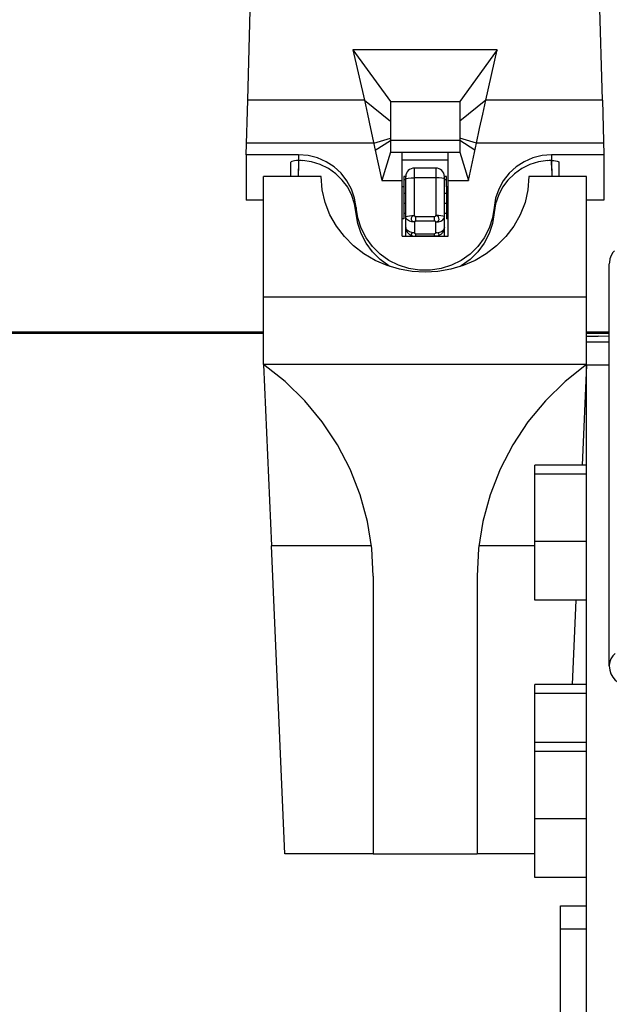
# Model space of a CAD drawing. Units: millimetres. Extents: x 0 to 841, y 0 to 594.
# Drawn here: x 111 to 116, y 313 to 321 of the extents above; entities that cross this region are included whole.
import ezdxf

# ---------------------------------------------------------------- set-up
doc = ezdxf.new("R2010")
doc.units = ezdxf.units.MM
doc.header["$LTSCALE"] = 46.255
doc.layers.get('0').update_dxf_attribs({"linetype": 'CONTINUOUS'})
doc.layers.add('ALL_AXIS', color=7, linetype='CONTINUOUS')
doc.layers.add('ALL_FEATURES', color=7, linetype='CONTINUOUS')
doc.styles.get("Standard").update_dxf_attribs({"font": 'txt', "width": 0.8})
doc.dimstyles.new('DIMSTYLE_2', dxfattribs={"dimtxt": 3.2, "dimasz": 3, "dimexe": 2.5, "dimexo": 0, "dimgap": 0.8, "dimtad": 1, "dimdec": 0, "dimlfac": 20, "dimdsep": 46, "dimtxsty": 'STANDARD', "dimblk": 'OPEN', "dimblk1": 'OPEN', "dimblk2": 'OPEN', "dimcen": 0.09, "dimadec": 3, "dimazin": 2, "dimtp": 1.2, "dimtm": 1.2, "dimtfac": 1, "dimtdec": 0, "dimtofl": 0, "dimtmove": 0, "dimatfit": 3, "dimldrblk": 'OPEN', "dimfxl": 1, "dimtolj": 1, "dimarcsym": 0})

# ---------------------------------------------------------------- blocks, each defined once
blk = doc.blocks.new('_OPEN')
at = {"color": 0, "linetype": 'BYBLOCK'}
for p, q in [((0, 0), (-1, 0.1667)), ((-1, -0.1667), (0, 0)), ((-1, 0), (0, 0))]:
    blk.add_line(p, q, dxfattribs=at)
blk = doc.blocks.new('*D26')
at = {"color": 2, "linetype": 'CONTINUOUS'}
for p, q in [((89.9732, 213.6429), (89.9732, 401.5892)), ((166.9907, 258.253), (166.9907, 401.5892)), ((89.9732, 399.0892), (128.4819, 399.0892)), ((166.9907, 399.0892), (128.4819, 399.0892))]:
    blk.add_line(p, q, dxfattribs=at)
at = {"color": 2, "linetype": 'CONTINUOUS', "xscale": 3, "yscale": 3, "zscale": 3, "rotation": 180}
blk.add_blockref('_OPEN', (89.9732, 399.0892), dxfattribs=at)
at = {"color": 2, "linetype": 'CONTINUOUS', "xscale": 3, "yscale": 3, "zscale": 3}
blk.add_blockref('_OPEN', (166.9907, 399.0892), dxfattribs=at)
at = {"color": 2, "linetype": 'CONTINUOUS', "insert": (121.263, 403.0892), "char_height": 3.2, "width": 15.36, "attachment_point": 2, "line_spacing_factor": 0.9}
blk.add_mtext('1540', dxfattribs=at)

msp = doc.modelspace()

# ---------------------------------------------------------------- linework, layer by layer
at = {"color": 7, "linetype": 'CONTINUOUS'}
for p, q in [((113.501532, 319.991236), (113.498647, 319.850612)), ((115.693432, 319.991236), (115.696317, 319.850612)), ((113.197482, 318.221327), (113.197482, 319.850612)), ((113.697482, 319.850612), (113.197482, 319.850612)), ((115.997482, 319.850612), (115.497482, 319.850612)), ((115.997482, 318.440795), (115.997482, 319.850612)), ((115.997482, 318.806251), (113.197482, 318.806251)), ((113.197482, 318.221327), (113.266262, 316.650042)), ((115.997482, 318.221327), (113.197482, 318.221327)), ((115.997287, 318.21691), (115.959171, 317.348902)), ((113.382265, 313.982316), (113.266262, 316.650042)), ((114.147482, 316.388771), (114.147482, 313.980308)), ((115.047482, 316.388771), (115.047482, 313.980308)), ((115.876457, 315.44856), (115.908283, 316.180454)), ((114.147482, 313.982316), (113.382265, 313.982316)), ((115.047482, 313.980308), (114.147482, 313.980308)), ((115.547482, 313.982316), (115.047482, 313.982316))]:
    msp.add_line(p, q, dxfattribs=at)
at = {"color": 9, "linetype": 'CONTINUOUS'}
for p, q in [((114.13107, 316.650042), (113.266262, 316.650042)), ((115.547482, 316.650042), (115.063894, 316.650042))]:
    msp.add_line(p, q, dxfattribs=at)
at = {"color": 7, "linetype": 'CONTINUOUS'}
for points in [[(115.497482, 319.850612), (115.488961, 319.736928), (115.463679, 319.625784), (115.422449, 319.519578), (115.366532, 319.42044), (115.29752, 319.330145), (115.217203, 319.250086), (115.12744, 319.18128), (115.030066, 319.124416), (114.926822, 319.079923), (114.819327, 319.048037), (114.709079, 319.028875), (114.597482, 319.022485), (114.485885, 319.028875), (114.375637, 319.048037), (114.268142, 319.079923), (114.164898, 319.124416), (114.067524, 319.18128), (113.977761, 319.250086), (113.897444, 319.330145), (113.828432, 319.42044), (113.772516, 319.519578), (113.731285, 319.625784), (113.706003, 319.736928), (113.697482, 319.850612)], [(114.147482, 316.388771), (114.134773, 316.627071), (114.096801, 316.862631), (114.034025, 317.092748), (113.9472, 317.314794), (113.837366, 317.526252), (113.705826, 317.724744), (113.554125, 317.908063), (113.384025, 318.074192), (113.197482, 318.221327)], [(115.997482, 318.221327), (115.810939, 318.074192), (115.64084, 317.908063), (115.489138, 317.724744), (115.357598, 317.526252), (115.247764, 317.314795), (115.16094, 317.092749), (115.098163, 316.862632), (115.060191, 316.627072), (115.047482, 316.388771)]]:
    msp.add_lwpolyline(points, dxfattribs=at)
at = {"layer": 'ALL_AXIS', "color": 7, "linetype": 'CONTINUOUS'}
for p, q in [((114.412482, 319.825731), (114.429982, 319.825731)), ((114.764982, 319.825731), (114.782482, 319.825731)), ((114.412482, 319.761787), (114.412482, 319.485625)), ((114.412482, 319.707994), (114.429982, 319.707994)), ((114.764982, 319.707994), (114.782482, 319.707994)), ((114.782482, 319.761787), (114.782482, 319.485625)), ((114.412482, 319.6212), (114.429982, 319.6212)), ((114.764982, 319.6212), (114.782482, 319.6212)), ((114.412482, 319.534406), (114.429982, 319.534406)), ((114.764982, 319.534406), (114.782482, 319.534406))]:
    msp.add_line(p, q, dxfattribs=at)
at = {"layer": 'ALL_FEATURES', "color": 7, "linetype": 'CONTINUOUS'}
for p, q in [((113.060231, 320.512874), (113.100407, 321.965054)), ((116.134733, 320.512874), (116.094557, 321.965054)), ((113.972482, 320.950184), (114.070902, 320.512874)), ((113.972482, 320.950184), (114.297482, 320.501685)), ((115.222482, 320.950184), (113.972482, 320.950184)), ((115.222482, 320.950184), (114.897482, 320.501685)), ((115.124063, 320.512874), (115.222482, 320.950184)), ((113.047482, 320.039546), (113.060231, 320.512874)), ((114.297482, 320.501685), (114.297482, 320.063217)), ((114.297482, 320.501685), (114.897482, 320.501685)), ((114.897482, 320.501685), (114.897482, 320.063217)), ((116.134733, 320.512874), (116.147482, 320.039546)), ((114.125436, 320.266942), (114.165761, 320.080616)), ((114.972482, 319.817365), (115.04183, 320.139215)), ((113.047482, 320.039546), (113.047482, 319.645028)), ((113.500771, 320.039546), (113.047482, 320.039546)), ((114.165761, 320.080616), (114.222482, 319.817365)), ((114.297482, 320.063217), (114.222482, 319.817365)), ((114.297482, 320.063217), (114.897482, 320.063217)), ((114.397482, 319.333505), (114.397482, 320.063217)), ((114.797482, 319.333505), (114.797482, 320.063217)), ((114.897482, 320.063217), (114.972482, 319.817365)), ((116.147482, 320.039546), (115.694193, 320.039546)), ((116.147482, 320.039546), (116.147482, 319.645028)), ((113.434982, 319.850612), (113.434982, 319.976423)), ((114.797482, 319.992204), (114.397482, 319.992204)), ((115.759982, 319.850612), (115.759982, 319.976423)), ((114.689982, 319.924847), (114.504982, 319.924847)), ((114.222482, 319.817365), (114.397482, 319.817365)), ((114.412482, 319.850659), (114.412482, 319.761787)), ((114.429982, 319.850659), (114.412482, 319.850659)), ((114.429982, 319.333505), (114.429982, 319.849846)), ((114.782482, 319.850659), (114.764982, 319.850659)), ((114.764982, 319.333505), (114.764982, 319.849846)), ((114.782482, 319.761787), (114.782482, 319.850659)), ((114.797482, 319.817365), (114.972482, 319.817365)), ((114.412482, 319.761787), (114.397482, 319.761787)), ((114.797482, 319.761787), (114.782482, 319.761787)), ((113.197482, 319.645028), (113.047482, 319.645028)), ((116.147482, 319.645028), (115.997482, 319.645028)), ((114.412482, 319.485625), (114.397482, 319.485625)), ((114.797482, 319.485625), (114.782482, 319.485625)), ((114.397482, 319.333505), (114.797482, 319.333505)), ((116.194198, 315.610696), (116.194198, 319.094023)), ((113.197482, 318.503018), (108.447482, 318.503018)), ((113.197482, 318.490168), (108.447482, 318.490168)), ((116.194198, 318.503018), (115.997482, 318.503018)), ((116.194198, 318.490168), (115.997482, 318.490168)), ((115.997482, 318.466658), (116.097482, 318.466658)), ((115.997482, 305.886885), (115.997482, 318.440795)), ((116.194198, 318.464449), (116.097482, 318.466658)), ((115.547482, 316.180454), (115.547482, 317.348902)), ((115.997482, 317.348902), (115.547482, 317.348902)), ((115.997482, 317.272456), (115.547482, 317.272456)), ((115.997482, 316.688232), (115.547482, 316.688232)), ((115.997482, 316.180454), (115.547482, 316.180454)), ((115.547482, 313.778018), (115.547482, 315.44856)), ((115.997482, 315.44856), (115.547482, 315.44856)), ((115.997482, 315.372114), (115.547482, 315.372114)), ((115.997482, 314.946466), (115.547482, 314.946466)), ((115.997482, 314.87002), (115.547482, 314.87002)), ((115.997482, 314.285796), (115.547482, 314.285796)), ((115.997482, 313.778018), (115.547482, 313.778018)), ((115.772482, 303.784023), (115.772482, 313.530432)), ((115.772482, 313.530432), (115.997482, 313.530432))]:
    msp.add_line(p, q, dxfattribs=at)
at = {"layer": 'ALL_FEATURES', "color": 9, "linetype": 'CONTINUOUS'}
for p, q in [((114.070902, 320.512874), (113.060231, 320.512874)), ((114.070902, 320.512874), (114.297482, 320.329531)), ((115.124063, 320.512874), (114.897482, 320.329531)), ((116.134733, 320.512874), (115.124063, 320.512874)), ((114.153134, 320.139215), (113.050122, 320.139215)), ((114.153134, 320.139215), (114.297482, 320.185048)), ((114.165761, 320.080616), (114.297482, 320.162887)), ((114.897482, 320.162887), (114.297482, 320.162887)), ((115.04183, 320.139215), (114.897482, 320.185048)), ((115.029204, 320.080616), (114.897482, 320.162887)), ((116.144842, 320.139215), (115.04183, 320.139215)), ((113.500771, 320.039546), (113.500771, 319.991251)), ((115.694193, 320.039546), (115.694193, 319.991251)), ((113.501065, 319.991247), (113.499736, 319.9037)), ((115.695228, 319.9037), (115.6939, 319.991247)), ((114.504982, 319.513113), (114.504982, 319.924847)), ((114.689982, 319.924847), (114.689982, 319.513113)), ((114.689982, 319.840628), (114.504982, 319.840628)), ((113.999276, 319.583963), (113.999276, 319.536621)), ((115.195688, 319.583963), (115.195688, 319.536621)), ((114.504982, 319.457278), (114.504982, 319.364435)), ((114.515337, 319.502888), (114.515337, 319.465664)), ((114.679627, 319.502888), (114.515337, 319.502888)), ((114.679627, 319.465664), (114.515337, 319.465664)), ((114.679627, 319.465664), (114.679627, 319.502888)), ((114.689982, 319.364435), (114.689982, 319.457278)), ((114.515337, 319.356049), (114.515337, 319.336009)), ((114.515337, 319.356049), (114.679627, 319.356049)), ((114.679627, 319.336009), (114.679627, 319.356049)), ((114.504982, 319.333505), (114.504982, 319.334375)), ((114.515337, 319.336009), (114.679627, 319.336009)), ((114.689982, 319.334375), (114.689982, 319.333505)), ((116.194198, 318.417097), (115.997482, 318.417097)), ((116.194198, 318.216901), (115.997482, 318.216901)), ((115.997482, 313.329975), (115.772482, 313.329975))]:
    msp.add_line(p, q, dxfattribs=at)
at = {"layer": 'ALL_FEATURES', "color": 7, "linetype": 'CONTINUOUS'}
for points in [[(114.070902, 320.512874), (114.097966, 320.391772), (114.125436, 320.266942)], [(115.04183, 320.139215), (115.069528, 320.266942), (115.096998, 320.391772), (115.124063, 320.512874)], [(113.999276, 319.583963), (113.986047, 319.664749), (113.959485, 319.742268), (113.920322, 319.814389), (113.869633, 319.879133), (113.80881, 319.934718), (113.739525, 319.97962), (113.66368, 320.012604), (113.58336, 320.032764), (113.500771, 320.039546)], [(115.694193, 320.039546), (115.611604, 320.032764), (115.531284, 320.012604), (115.455439, 319.97962), (115.386154, 319.934718), (115.325331, 319.879133), (115.274642, 319.814389), (115.235479, 319.742268), (115.208918, 319.664749), (115.195688, 319.583963)], [(113.500771, 319.991251), (113.482484, 319.989854), (113.466364, 319.987902), (113.453075, 319.985476), (113.443167, 319.982676), (113.437051, 319.979617), (113.434982, 319.976423)], [(113.500771, 319.991251), (113.511906, 319.991655), (113.523392, 319.991592), (113.534982, 319.991047)], [(113.986941, 319.61379), (113.962437, 319.688064), (113.926378, 319.75759), (113.879668, 319.820628), (113.823476, 319.875601), (113.759211, 319.921134), (113.688481, 319.956089), (113.613055, 319.979593), (113.534982, 319.991047)], [(115.659982, 319.991047), (115.58191, 319.979593), (115.506484, 319.956089), (115.435753, 319.921134), (115.371488, 319.875601), (115.315297, 319.820628), (115.268586, 319.75759), (115.232527, 319.688064), (115.208023, 319.61379), (115.181054, 319.444708)], [(115.659982, 319.991047), (115.671572, 319.991592), (115.683058, 319.991655), (115.694193, 319.991251)], [(115.694193, 319.991251), (115.71248, 319.989854), (115.7286, 319.987902), (115.741889, 319.985476), (115.751797, 319.982676), (115.757913, 319.979617), (115.759982, 319.976423)], [(114.293786, 319.072316), (114.283753, 319.077369), (114.20755, 319.132099), (114.140965, 319.197934), (114.085639, 319.27325), (114.042937, 319.35619), (114.01391, 319.444708), (113.986941, 319.61379)], [(115.195688, 319.583963), (115.181054, 319.492051), (115.152028, 319.403533), (115.109325, 319.320592), (115.053999, 319.245276), (114.987414, 319.179441), (114.911211, 319.124711), (114.82727, 319.082437), (114.737662, 319.053661), (114.644596, 319.039093), (114.550368, 319.039093), (114.457302, 319.053661), (114.367694, 319.082437), (114.283753, 319.124711), (114.20755, 319.179441), (114.140965, 319.245276), (114.085639, 319.320592), (114.042937, 319.403533), (114.01391, 319.492051), (113.999276, 319.583963)], [(115.181054, 319.444708), (115.152028, 319.35619), (115.109325, 319.27325), (115.053999, 319.197934), (114.987414, 319.132099), (114.911211, 319.077369), (114.901178, 319.072316)], [(116.237849, 319.207827), (116.225484, 319.192722), (116.210059, 319.16635), (116.199541, 319.136801), (116.194564, 319.105331), (116.194197, 319.093974)], [(116.194197, 315.610638), (116.197974, 315.574232), (116.208212, 315.541734), (116.224202, 315.512761), (116.245163, 315.488264), (116.269967, 315.469205), (116.297417, 315.456122), (116.326303, 315.449245), (116.344198, 315.448097)]]:
    msp.add_lwpolyline(points, dxfattribs=at)
at = {"layer": 'ALL_FEATURES', "color": 9, "linetype": 'CONTINUOUS'}
for points in [[(114.429982, 319.828793), (114.435691, 319.833322), (114.451948, 319.837161), (114.47628, 319.839727), (114.504982, 319.840628)], [(114.764982, 319.828793), (114.759273, 319.833322), (114.743015, 319.837162), (114.718683, 319.839727), (114.689982, 319.840628)], [(114.429982, 319.501278), (114.433607, 319.504913), (114.444242, 319.508221), (114.46085, 319.510847), (114.481794, 319.512533), (114.504982, 319.513113)], [(114.504982, 319.513113), (114.492758, 319.510052), (114.482082, 319.503156), (114.477446, 319.491303), (114.476785, 319.478907), (114.481796, 319.467205), (114.492724, 319.460215), (114.504982, 319.457278)], [(114.504982, 319.513113), (114.505932, 319.509375), (114.508281, 319.506098), (114.511569, 319.503772), (114.515337, 319.502888)], [(114.689982, 319.513113), (114.689032, 319.509375), (114.686684, 319.506098), (114.683395, 319.503772), (114.679627, 319.502888)], [(114.764982, 319.501278), (114.761357, 319.504913), (114.750722, 319.508221), (114.734115, 319.510847), (114.71317, 319.512533), (114.689982, 319.513113)], [(114.689982, 319.457278), (114.702241, 319.460215), (114.713168, 319.467205), (114.718179, 319.478907), (114.717519, 319.491303), (114.712882, 319.503156), (114.702206, 319.510052), (114.689982, 319.513113)], [(114.504982, 319.457278), (114.481806, 319.459432), (114.460898, 319.465681), (114.444306, 319.475416), (114.433653, 319.487681), (114.429982, 319.501278)], [(114.504982, 319.457278), (114.506004, 319.460342), (114.508345, 319.46303), (114.511593, 319.464938), (114.515337, 319.465664)], [(114.689982, 319.457278), (114.68896, 319.460342), (114.68662, 319.46303), (114.683371, 319.464938), (114.679627, 319.465664)], [(114.689982, 319.457278), (114.713158, 319.459432), (114.734066, 319.465681), (114.750658, 319.475416), (114.761311, 319.487681), (114.764982, 319.501278)], [(114.429982, 319.408435), (114.433653, 319.385549), (114.444306, 319.364903), (114.460898, 319.348519), (114.481806, 319.337999), (114.504982, 319.334375)], [(114.504982, 319.364435), (114.481794, 319.366591), (114.46085, 319.372859), (114.444242, 319.382624), (114.433607, 319.394922), (114.429982, 319.408435)], [(114.504982, 319.364435), (114.492758, 319.362684), (114.482082, 319.35928), (114.477446, 319.352559), (114.476785, 319.346089), (114.481796, 319.340033), (114.492724, 319.335876), (114.504982, 319.334375)], [(114.504982, 319.364435), (114.505932, 319.361369), (114.508281, 319.358682), (114.511569, 319.356774), (114.515337, 319.356049)], [(114.689982, 319.364435), (114.689032, 319.361369), (114.686684, 319.358682), (114.683395, 319.356774), (114.679627, 319.356049)], [(114.764982, 319.408435), (114.761311, 319.385549), (114.750658, 319.364903), (114.734066, 319.348519), (114.713158, 319.337999), (114.689982, 319.334375)], [(114.689982, 319.364435), (114.71317, 319.366591), (114.734115, 319.372859), (114.750722, 319.382624), (114.761357, 319.394922), (114.764982, 319.408435)], [(114.689982, 319.334375), (114.702241, 319.335876), (114.713168, 319.340033), (114.718179, 319.346089), (114.717519, 319.352559), (114.712882, 319.35928), (114.702206, 319.362684), (114.689982, 319.364435)], [(114.504982, 319.334375), (114.506004, 319.334971), (114.508345, 319.335495), (114.511593, 319.335867), (114.515337, 319.336009)], [(114.689982, 319.334375), (114.68896, 319.334971), (114.68662, 319.335495), (114.683371, 319.335867), (114.679627, 319.336009)], [(116.244955, 315.717597), (116.224489, 315.696601), (116.208754, 315.67196), (116.198514, 315.644651), (116.194296, 315.615868), (116.194198, 315.610699)]]:
    msp.add_lwpolyline(points, dxfattribs=at)
at = {"layer": 'ALL_FEATURES', "color": 7, "linetype": 'CONTINUOUS'}
for centre, start, end in [((114.504982, 319.849847), 90, 180), ((114.689982, 319.849847), 0, 90)]:
    msp.add_arc(centre, 0.075, start, end, dxfattribs=at)

# ---------------------------------------------------------------- dimensions: what is measured, and where the dimension line sits
at = {"color": 2, "linetype": 'CONTINUOUS'}
dim = msp.add_linear_dim(base=(166.990662, 399.089217), p1=(89.973162, 213.642877), p2=(166.990662, 258.253001), dimstyle='DIMSTYLE_2', dxfattribs=at)
dim.commit()
dim.dimension.update_dxf_attribs({"geometry": '*D26', "text_midpoint": (121.582991, 399.089217), "dimtype": 160})

doc.saveas('drawing.dxf')
